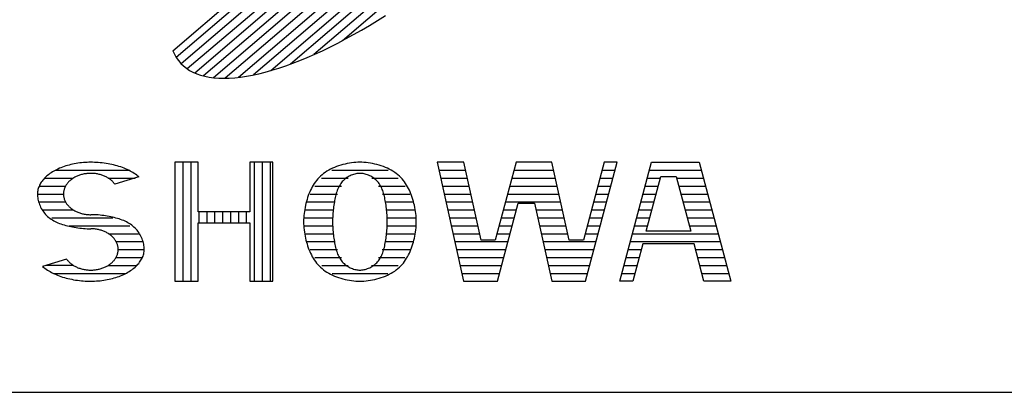
# Model space of a CAD drawing. Units: millimetres. Extents: x 0 to 42050, y 0 to 29700.
# Drawn here: x 35292 to 36069, y 1000 to 1293 of the extents above; entities that cross this region are included whole.
import ezdxf

# ---------------------------------------------------------------- set-up
doc = ezdxf.new("R2010")
doc.units = ezdxf.units.MM
doc.header["$LTSCALE"] = 50
doc.layers.add('D-TTL', color=2, linetype='Continuous')
doc.layers.add('D-TTL-TXT', color=7, linetype='Continuous')

msp = doc.modelspace()

# ---------------------------------------------------------------- linework, layer by layer
at = {"layer": 'D-TTL'}
msp.add_lwpolyline([(1000, 1000), (41050, 1000), (41050, 28700), (1000, 28700)], close=True, dxfattribs=at)
at = {"layer": 'D-TTL-TXT'}
for p, q in [((35764.44, 1561.46), (35415.74, 1263.65)), ((35768.69, 1556.87), (35419.61, 1258.72)), ((35771.96, 1551.45), (35424.46, 1254.65)), ((35774.22, 1545.16), (35430.31, 1251.43)), ((35775.45, 1537.99), (35437.2, 1249.1)), ((35775.59, 1529.89), (35445.18, 1247.69)), ((35774.57, 1520.79), (35454.32, 1247.28)), ((35772.26, 1510.6), (35464.75, 1247.97)), ((35768.5, 1499.17), (35476.63, 1249.89)), ((35763.03, 1486.29), (35490.21, 1253.27)), ((35755.48, 1471.62), (35505.88, 1258.43)), ((35745.19, 1454.6), (35524.29, 1265.94)), ((35730.87, 1434.16), (35546.73, 1276.89)), ((35413.05, 1268.95), (35583.61, 1414.61)), ((35568.05, 1288.91), (35574.39, 1292.77)), ((35574.39, 1292.77), (35580.74, 1296.76)), ((35549.27, 1278.24), (35555.48, 1281.64)), ((35555.48, 1281.64), (35561.75, 1285.2)), ((35561.75, 1285.2), (35568.05, 1288.91)), ((35536.99, 1271.91), (35543.1, 1274.99)), ((35543.1, 1274.99), (35549.27, 1278.24)), ((35413.05, 1268.95), (35414.29, 1266.21)), ((35414.29, 1266.21), (35415.74, 1263.64)), ((35519.11, 1263.69), (35524.99, 1266.25)), ((35524.99, 1266.25), (35530.96, 1269)), ((35530.96, 1269), (35536.99, 1271.91)), ((35415.74, 1263.64), (35417.41, 1261.26)), ((35417.41, 1261.26), (35419.3, 1259.05)), ((35419.3, 1259.05), (35421.39, 1257.02)), ((35502.04, 1257.06), (35507.63, 1259.09)), ((35507.63, 1259.09), (35513.32, 1261.3)), ((35513.32, 1261.3), (35519.11, 1263.69)), ((35421.39, 1257.02), (35423.7, 1255.19)), ((35423.7, 1255.19), (35426.21, 1253.53)), ((35426.21, 1253.53), (35428.92, 1252.07)), ((35428.92, 1252.07), (35431.84, 1250.8)), ((35431.84, 1250.8), (35434.95, 1249.73)), ((35475.89, 1249.74), (35480.86, 1250.82)), ((35480.86, 1250.82), (35485.97, 1252.1)), ((35485.97, 1252.1), (35491.2, 1253.56)), ((35491.2, 1253.56), (35496.57, 1255.22)), ((35496.57, 1255.22), (35502.04, 1257.06)), ((35434.95, 1249.73), (35438.25, 1248.84)), ((35438.25, 1248.84), (35441.74, 1248.15)), ((35441.74, 1248.15), (35445.41, 1247.66)), ((35445.41, 1247.66), (35449.27, 1247.37)), ((35449.27, 1247.37), (35453.3, 1247.28)), ((35453.3, 1247.28), (35457.5, 1247.38)), ((35457.5, 1247.38), (35461.86, 1247.67)), ((35461.86, 1247.67), (35466.39, 1248.17)), ((35466.39, 1248.17), (35471.07, 1248.86)), ((35471.07, 1248.86), (35475.89, 1249.74)), ((35338.16, 1180.39), (35336.74, 1180.17)), ((35339.6, 1180.59), (35338.16, 1180.39)), ((35341.04, 1180.76), (35339.6, 1180.59)), ((35342.49, 1180.9), (35341.04, 1180.76)), ((35343.95, 1181), (35342.49, 1180.9)), ((35345.41, 1181.08), (35343.95, 1181)), ((35346.88, 1181.12), (35345.41, 1181.08)), ((35348.35, 1181.14), (35346.88, 1181.12)), ((35349.57, 1181.13), (35348.35, 1181.14)), ((35351.14, 1181.09), (35349.57, 1181.13)), ((35352.7, 1181.02), (35351.14, 1181.09)), ((35354.27, 1180.92), (35352.7, 1181.02)), ((35355.82, 1180.79), (35354.27, 1180.92)), ((35357.37, 1180.63), (35355.82, 1180.79)), ((35358.9, 1180.44), (35357.37, 1180.63)), ((35360.42, 1180.22), (35358.9, 1180.44)), ((35414.74, 1181.14), (35414.74, 1087.51)), ((35432.9, 1181.14), (35414.74, 1181.14)), ((35420.99, 1181.14), (35420.99, 1087.51)), ((35427.24, 1181.14), (35427.24, 1087.51)), ((35432.9, 1142.22), (35432.9, 1181.14)), ((35473.7, 1181.14), (35473.7, 1142.22)), ((35491.86, 1181.14), (35473.7, 1181.14)), ((35477.24, 1181.14), (35477.24, 1087.51)), ((35483.49, 1181.14), (35483.49, 1087.51)), ((35489.74, 1181.14), (35489.74, 1087.51)), ((35491.86, 1087.51), (35491.86, 1181.14)), ((35552.35, 1180.43), (35550.63, 1180.11)), ((35554.06, 1180.68), (35552.35, 1180.43)), ((35555.75, 1180.88), (35554.06, 1180.68)), ((35557.41, 1181.02), (35555.75, 1180.88)), ((35559.04, 1181.11), (35557.41, 1181.02)), ((35560.61, 1181.14), (35559.04, 1181.11)), ((35562.19, 1181.11), (35560.61, 1181.14)), ((35563.81, 1181.02), (35562.19, 1181.11)), ((35565.48, 1180.88), (35563.81, 1181.02)), ((35567.17, 1180.68), (35565.48, 1180.88)), ((35568.88, 1180.43), (35567.17, 1180.68)), ((35570.6, 1180.11), (35568.88, 1180.43)), ((35621.47, 1181.14), (35642.28, 1087.51)), ((35642.49, 1181.14), (35621.47, 1181.14)), ((35656.12, 1119.82), (35642.49, 1181.14)), ((35683.74, 1181.14), (35667.38, 1119.82)), ((35712.07, 1181.14), (35683.74, 1181.14)), ((35725.69, 1119.82), (35712.07, 1181.14)), ((35753.31, 1181.14), (35736.96, 1119.82)), ((35738.59, 1087.51), (35763.56, 1181.14)), ((35763.56, 1181.14), (35753.31, 1181.14)), ((35765.68, 1087.51), (35790.65, 1181.14)), ((35790.65, 1181.14), (35828.22, 1181.14)), ((35828.22, 1181.14), (35853.19, 1087.51)), ((35317.06, 1172.87), (35316.1, 1172.21)), ((35318.07, 1173.5), (35317.06, 1172.87)), ((35319.1, 1174.12), (35318.07, 1173.5)), ((35320.18, 1174.72), (35319.1, 1174.12)), ((35321.29, 1175.29), (35320.18, 1174.72)), ((35320.5, 1174.89), (35378.13, 1174.89)), ((35322.43, 1175.84), (35321.29, 1175.29)), ((35323.6, 1176.37), (35322.43, 1175.84)), ((35324.81, 1176.87), (35323.6, 1176.37)), ((35326.04, 1177.34), (35324.81, 1176.87)), ((35327.3, 1177.79), (35326.04, 1177.34)), ((35328.58, 1178.21), (35327.3, 1177.79)), ((35329.89, 1178.61), (35328.58, 1178.21)), ((35331.23, 1178.98), (35329.89, 1178.61)), ((35332.58, 1179.32), (35331.23, 1178.98)), ((35333.95, 1179.63), (35332.58, 1179.32)), ((35335.34, 1179.91), (35333.95, 1179.63)), ((35336.74, 1180.17), (35335.34, 1179.91)), ((35361.93, 1179.98), (35360.42, 1180.22)), ((35363.42, 1179.7), (35361.93, 1179.98)), ((35364.89, 1179.39), (35363.42, 1179.7)), ((35366.34, 1179.06), (35364.89, 1179.39)), ((35367.77, 1178.69), (35366.34, 1179.06)), ((35369.18, 1178.3), (35367.77, 1178.69)), ((35370.56, 1177.89), (35369.18, 1178.3)), ((35371.91, 1177.44), (35370.56, 1177.89)), ((35373.24, 1176.97), (35371.91, 1177.44)), ((35374.53, 1176.48), (35373.24, 1176.97)), ((35375.79, 1175.96), (35374.53, 1176.48)), ((35377.02, 1175.42), (35375.79, 1175.96)), ((35378.22, 1174.85), (35377.02, 1175.42)), ((35379.38, 1174.26), (35378.22, 1174.85)), ((35380.5, 1173.64), (35379.38, 1174.26)), ((35381.58, 1173.01), (35380.5, 1173.64)), ((35382.62, 1172.36), (35381.58, 1173.01)), ((35533.21, 1173.14), (35531.92, 1172.2)), ((35534.57, 1174.02), (35533.21, 1173.14)), ((35535.98, 1174.87), (35534.57, 1174.02)), ((35537.45, 1175.66), (35535.98, 1174.87)), ((35538.97, 1176.4), (35537.45, 1175.66)), ((35538.42, 1174.89), (35582.81, 1174.89)), ((35540.54, 1177.09), (35538.97, 1176.4)), ((35542.15, 1177.73), (35540.54, 1177.09)), ((35543.8, 1178.32), (35542.15, 1177.73)), ((35545.48, 1178.85), (35543.8, 1178.32)), ((35547.18, 1179.33), (35545.48, 1178.85)), ((35548.9, 1179.75), (35547.18, 1179.33)), ((35550.63, 1180.11), (35548.9, 1179.75)), ((35572.33, 1179.75), (35570.6, 1180.11)), ((35574.04, 1179.33), (35572.33, 1179.75)), ((35575.75, 1178.85), (35574.04, 1179.33)), ((35577.43, 1178.32), (35575.75, 1178.85)), ((35579.08, 1177.73), (35577.43, 1178.32)), ((35580.69, 1177.09), (35579.08, 1177.73)), ((35582.26, 1176.4), (35580.69, 1177.09)), ((35583.78, 1175.66), (35582.26, 1176.4)), ((35585.25, 1174.87), (35583.78, 1175.66)), ((35586.66, 1174.02), (35585.25, 1174.87)), ((35588.01, 1173.14), (35586.66, 1174.02)), ((35589.31, 1172.2), (35588.01, 1173.14)), ((35622.86, 1174.89), (35643.88, 1174.89)), ((35682.07, 1174.89), (35713.45, 1174.89)), ((35751.64, 1174.89), (35761.9, 1174.89)), ((35788.98, 1174.89), (35829.88, 1174.89)), ((35309.32, 1165.5), (35308.79, 1164.69)), ((35309.89, 1166.3), (35309.32, 1165.5)), ((35310.51, 1167.1), (35309.89, 1166.3)), ((35311.18, 1167.87), (35310.51, 1167.1)), ((35311.89, 1168.64), (35311.18, 1167.87)), ((35312.65, 1169.38), (35311.89, 1168.64)), ((35311.89, 1168.64), (35334.53, 1168.64)), ((35313.45, 1170.12), (35312.65, 1169.38)), ((35314.29, 1170.83), (35313.45, 1170.12)), ((35315.17, 1171.53), (35314.29, 1170.83)), ((35316.1, 1172.21), (35315.17, 1171.53)), ((35330.44, 1165.22), (35330.03, 1164.75)), ((35330.87, 1165.68), (35330.44, 1165.22)), ((35331.33, 1166.14), (35330.87, 1165.68)), ((35331.8, 1166.58), (35331.33, 1166.14)), ((35332.29, 1167.01), (35331.8, 1166.58)), ((35332.81, 1167.43), (35332.29, 1167.01)), ((35333.34, 1167.83), (35332.81, 1167.43)), ((35333.89, 1168.22), (35333.34, 1167.83)), ((35334.46, 1168.59), (35333.89, 1168.22)), ((35335.04, 1168.95), (35334.46, 1168.59)), ((35335.64, 1169.29), (35335.04, 1168.95)), ((35336.26, 1169.62), (35335.64, 1169.29)), ((35336.89, 1169.93), (35336.26, 1169.62)), ((35337.54, 1170.22), (35336.89, 1169.93)), ((35338.19, 1170.5), (35337.54, 1170.22)), ((35338.86, 1170.76), (35338.19, 1170.5)), ((35339.55, 1171), (35338.86, 1170.76)), ((35340.24, 1171.22), (35339.55, 1171)), ((35340.94, 1171.43), (35340.24, 1171.22)), ((35341.65, 1171.61), (35340.94, 1171.43)), ((35342.37, 1171.77), (35341.65, 1171.61)), ((35343.1, 1171.92), (35342.37, 1171.77)), ((35343.84, 1172.05), (35343.1, 1171.92)), ((35344.57, 1172.16), (35343.84, 1172.05)), ((35345.32, 1172.25), (35344.57, 1172.16)), ((35346.07, 1172.32), (35345.32, 1172.25)), ((35346.82, 1172.37), (35346.07, 1172.32)), ((35347.57, 1172.4), (35346.82, 1172.37)), ((35348.32, 1172.41), (35347.57, 1172.4)), ((35349.07, 1172.4), (35348.32, 1172.41)), ((35349.83, 1172.37), (35349.07, 1172.4)), ((35350.58, 1172.33), (35349.83, 1172.37)), ((35351.33, 1172.26), (35350.58, 1172.33)), ((35352.07, 1172.17), (35351.33, 1172.26)), ((35352.81, 1172.06), (35352.07, 1172.17)), ((35353.54, 1171.93), (35352.81, 1172.06)), ((35354.27, 1171.79), (35353.54, 1171.93)), ((35354.99, 1171.62), (35354.27, 1171.79)), ((35355.7, 1171.44), (35354.99, 1171.62)), ((35356.41, 1171.23), (35355.7, 1171.44)), ((35357.1, 1171.02), (35356.41, 1171.23)), ((35357.78, 1170.77), (35357.1, 1171.02)), ((35358.46, 1170.51), (35357.78, 1170.77)), ((35359.12, 1170.24), (35358.46, 1170.51)), ((35359.76, 1169.95), (35359.12, 1170.24)), ((35360.39, 1169.64), (35359.76, 1169.95)), ((35361.01, 1169.32), (35360.39, 1169.64)), ((35361.61, 1168.97), (35361.01, 1169.32)), ((35362.2, 1168.62), (35361.61, 1168.97)), ((35362.17, 1168.64), (35383.34, 1168.64)), ((35362.77, 1168.25), (35362.2, 1168.62)), ((35363.32, 1167.86), (35362.77, 1168.25)), ((35363.85, 1167.46), (35363.32, 1167.86)), ((35364.37, 1167.04), (35363.85, 1167.46)), ((35364.86, 1166.61), (35364.37, 1167.04)), ((35365.34, 1166.18), (35364.86, 1166.61)), ((35365.79, 1165.72), (35365.34, 1166.18)), ((35366.22, 1165.26), (35365.79, 1165.72)), ((35366.64, 1164.78), (35366.22, 1165.26)), ((35386.35, 1169.55), (35367.39, 1163.8)), ((35383.62, 1171.68), (35382.62, 1172.36)), ((35384.57, 1170.99), (35383.62, 1171.68)), ((35385.48, 1170.28), (35384.57, 1170.99)), ((35386.35, 1169.55), (35385.48, 1170.28)), ((35525.46, 1165.65), (35524.6, 1164.42)), ((35526.39, 1166.84), (35525.46, 1165.65)), ((35527.37, 1168), (35526.39, 1166.84)), ((35528.42, 1169.11), (35527.37, 1168)), ((35529.52, 1170.19), (35528.42, 1169.11)), ((35530.69, 1171.22), (35529.52, 1170.19)), ((35530.37, 1168.64), (35551.25, 1168.64)), ((35531.92, 1172.2), (35530.69, 1171.22)), ((35546.06, 1165.14), (35545.47, 1164.34)), ((35546.7, 1165.9), (35546.06, 1165.14)), ((35547.37, 1166.62), (35546.7, 1165.9)), ((35548.07, 1167.31), (35547.37, 1166.62)), ((35548.81, 1167.95), (35548.07, 1167.31)), ((35549.58, 1168.56), (35548.81, 1167.95)), ((35550.38, 1169.12), (35549.58, 1168.56)), ((35551.21, 1169.64), (35550.38, 1169.12)), ((35552.06, 1170.11), (35551.21, 1169.64)), ((35552.93, 1170.55), (35552.06, 1170.11)), ((35553.81, 1170.94), (35552.93, 1170.55)), ((35554.7, 1171.28), (35553.81, 1170.94)), ((35555.58, 1171.58), (35554.7, 1171.28)), ((35556.47, 1171.84), (35555.58, 1171.58)), ((35557.34, 1172.04), (35556.47, 1171.84)), ((35558.2, 1172.2), (35557.34, 1172.04)), ((35559.03, 1172.32), (35558.2, 1172.2)), ((35559.84, 1172.39), (35559.03, 1172.32)), ((35560.61, 1172.41), (35559.84, 1172.39)), ((35561.39, 1172.39), (35560.61, 1172.41)), ((35562.19, 1172.32), (35561.39, 1172.39)), ((35563.03, 1172.2), (35562.19, 1172.32)), ((35563.88, 1172.04), (35563.03, 1172.2)), ((35564.76, 1171.84), (35563.88, 1172.04)), ((35565.64, 1171.58), (35564.76, 1171.84)), ((35566.53, 1171.28), (35565.64, 1171.58)), ((35567.42, 1170.94), (35566.53, 1171.28)), ((35568.3, 1170.55), (35567.42, 1170.94)), ((35569.16, 1170.11), (35568.3, 1170.55)), ((35570.01, 1169.64), (35569.16, 1170.11)), ((35569.98, 1168.64), (35590.85, 1168.64)), ((35570.84, 1169.12), (35570.01, 1169.64)), ((35571.64, 1168.56), (35570.84, 1169.12)), ((35572.42, 1167.95), (35571.64, 1168.56)), ((35573.16, 1167.31), (35572.42, 1167.95)), ((35573.86, 1166.62), (35573.16, 1167.31)), ((35574.53, 1165.9), (35573.86, 1166.62)), ((35575.16, 1165.14), (35574.53, 1165.9)), ((35575.76, 1164.34), (35575.16, 1165.14)), ((35590.54, 1171.22), (35589.31, 1172.2)), ((35591.7, 1170.19), (35590.54, 1171.22)), ((35592.81, 1169.11), (35591.7, 1170.19)), ((35593.85, 1168), (35592.81, 1169.11)), ((35594.84, 1166.84), (35593.85, 1168)), ((35595.76, 1165.65), (35594.84, 1166.84)), ((35596.63, 1164.42), (35595.76, 1165.65)), ((35624.25, 1168.64), (35645.27, 1168.64)), ((35680.4, 1168.64), (35714.84, 1168.64)), ((35749.98, 1168.64), (35760.23, 1168.64)), ((35786.44, 1126.89), (35797.95, 1170.05)), ((35787.32, 1168.64), (35797.57, 1168.64)), ((35797.95, 1170.05), (35809.94, 1170.05)), ((35809.94, 1170.05), (35821.45, 1126.89)), ((35810.31, 1168.64), (35831.55, 1168.64)), ((35306.35, 1157.88), (35306.28, 1157.01)), ((35306.48, 1158.75), (35306.35, 1157.88)), ((35306.66, 1159.62), (35306.48, 1158.75)), ((35306.89, 1160.48), (35306.66, 1159.62)), ((35307.17, 1161.34), (35306.89, 1160.48)), ((35307.5, 1162.18), (35307.17, 1161.34)), ((35307.88, 1163.03), (35307.5, 1162.18)), ((35307.59, 1162.39), (35328.42, 1162.39)), ((35308.31, 1163.86), (35307.88, 1163.03)), ((35308.79, 1164.69), (35308.31, 1163.86)), ((35326.82, 1157.25), (35326.78, 1156.69)), ((35326.88, 1157.82), (35326.82, 1157.25)), ((35326.98, 1158.38), (35326.88, 1157.82)), ((35327.09, 1158.94), (35326.98, 1158.38)), ((35327.23, 1159.5), (35327.09, 1158.94)), ((35327.4, 1160.05), (35327.23, 1159.5)), ((35327.6, 1160.61), (35327.4, 1160.05)), ((35327.82, 1161.15), (35327.6, 1160.61)), ((35328.06, 1161.68), (35327.82, 1161.15)), ((35328.33, 1162.21), (35328.06, 1161.68)), ((35328.62, 1162.74), (35328.33, 1162.21)), ((35328.94, 1163.25), (35328.62, 1162.74)), ((35329.28, 1163.76), (35328.94, 1163.25)), ((35329.65, 1164.26), (35329.28, 1163.76)), ((35330.03, 1164.75), (35329.65, 1164.26)), ((35367.02, 1164.29), (35366.64, 1164.78)), ((35367.39, 1163.8), (35367.02, 1164.29)), ((35520.99, 1157.73), (35520.41, 1156.3)), ((35521.62, 1159.13), (35520.99, 1157.73)), ((35522.3, 1160.5), (35521.62, 1159.13)), ((35523.01, 1161.84), (35522.3, 1160.5)), ((35523.78, 1163.15), (35523.01, 1161.84)), ((35524.6, 1164.42), (35523.78, 1163.15)), ((35525.03, 1162.39), (35546.02, 1162.39)), ((35542.3, 1157.77), (35541.97, 1156.71)), ((35542.65, 1158.81), (35542.3, 1157.77)), ((35543.04, 1159.81), (35542.65, 1158.81)), ((35543.46, 1160.78), (35543.04, 1159.81)), ((35543.91, 1161.72), (35543.46, 1160.78)), ((35544.39, 1162.63), (35543.91, 1161.72)), ((35544.91, 1163.5), (35544.39, 1162.63)), ((35545.47, 1164.34), (35544.91, 1163.5)), ((35575.2, 1162.39), (35596.2, 1162.39)), ((35576.31, 1163.5), (35575.76, 1164.34)), ((35576.83, 1162.63), (35576.31, 1163.5)), ((35577.32, 1161.72), (35576.83, 1162.63)), ((35577.77, 1160.78), (35577.32, 1161.72)), ((35578.19, 1159.81), (35577.77, 1160.78)), ((35578.57, 1158.81), (35578.19, 1159.81)), ((35578.93, 1157.77), (35578.57, 1158.81)), ((35579.26, 1156.71), (35578.93, 1157.77)), ((35597.45, 1163.15), (35596.63, 1164.42)), ((35598.21, 1161.84), (35597.45, 1163.15)), ((35598.93, 1160.5), (35598.21, 1161.84)), ((35599.6, 1159.13), (35598.93, 1160.5)), ((35600.23, 1157.73), (35599.6, 1159.13)), ((35600.82, 1156.3), (35600.23, 1157.73)), ((35625.64, 1162.39), (35646.66, 1162.39)), ((35678.74, 1162.39), (35716.23, 1162.39)), ((35748.31, 1162.39), (35758.56, 1162.39)), ((35785.65, 1162.39), (35795.9, 1162.39)), ((35811.98, 1162.39), (35833.22, 1162.39)), ((35306.28, 1157.01), (35306.25, 1156.14)), ((35306.25, 1156.14), (35326.77, 1156.14)), ((35306.25, 1156.14), (35306.28, 1155.17)), ((35306.28, 1155.17), (35306.35, 1154.17)), ((35306.35, 1154.17), (35306.48, 1153.14)), ((35306.48, 1153.14), (35306.66, 1152.1)), ((35306.66, 1152.1), (35306.89, 1151.05)), ((35306.89, 1151.05), (35307.17, 1149.99)), ((35307.17, 1149.99), (35307.5, 1148.93)), ((35307.36, 1149.89), (35328.42, 1149.89)), ((35326.78, 1156.69), (35326.77, 1156.14)), ((35326.77, 1156.14), (35326.78, 1155.57)), ((35326.78, 1155.57), (35326.82, 1155)), ((35326.82, 1155), (35326.89, 1154.44)), ((35326.89, 1154.44), (35326.98, 1153.87)), ((35326.98, 1153.87), (35327.1, 1153.31)), ((35327.1, 1153.31), (35327.24, 1152.75)), ((35327.24, 1152.75), (35327.41, 1152.2)), ((35327.41, 1152.2), (35327.6, 1151.65)), ((35327.6, 1151.65), (35327.83, 1151.11)), ((35327.83, 1151.11), (35328.07, 1150.57)), ((35328.07, 1150.57), (35328.34, 1150.04)), ((35328.34, 1150.04), (35328.63, 1149.52)), ((35328.63, 1149.52), (35328.95, 1149)), ((35518.43, 1150.34), (35518.03, 1148.79)), ((35518.87, 1151.86), (35518.43, 1150.34)), ((35518.69, 1149.89), (35540.92, 1149.89)), ((35519.35, 1153.36), (35518.87, 1151.86)), ((35519.86, 1154.85), (35519.35, 1153.36)), ((35520.41, 1156.3), (35519.86, 1154.85)), ((35521.28, 1156.14), (35542.92, 1156.14)), ((35540.42, 1149.82), (35540.22, 1148.59)), ((35540.64, 1151.02), (35540.42, 1149.82)), ((35540.87, 1152.2), (35540.64, 1151.02)), ((35541.11, 1153.37), (35540.87, 1152.2)), ((35541.37, 1154.51), (35541.11, 1153.37)), ((35541.66, 1155.62), (35541.37, 1154.51)), ((35541.97, 1156.71), (35541.66, 1155.62)), ((35578.3, 1156.14), (35599.95, 1156.14)), ((35579.57, 1155.62), (35579.26, 1156.71)), ((35579.85, 1154.51), (35579.57, 1155.62)), ((35580.12, 1153.37), (35579.85, 1154.51)), ((35580.36, 1152.2), (35580.12, 1153.37)), ((35580.31, 1149.89), (35602.54, 1149.89)), ((35580.59, 1151.02), (35580.36, 1152.2)), ((35580.8, 1149.82), (35580.59, 1151.02)), ((35581, 1148.59), (35580.8, 1149.82)), ((35601.37, 1154.85), (35600.82, 1156.3)), ((35601.88, 1153.36), (35601.37, 1154.85)), ((35602.35, 1151.86), (35601.88, 1153.36)), ((35602.79, 1150.34), (35602.35, 1151.86)), ((35603.2, 1148.79), (35602.79, 1150.34)), ((35627.03, 1156.14), (35648.05, 1156.14)), ((35628.41, 1149.89), (35649.43, 1149.89)), ((35675.4, 1149.89), (35719.01, 1149.89)), ((35677.07, 1156.14), (35717.62, 1156.14)), ((35744.98, 1149.89), (35755.23, 1149.89)), ((35746.64, 1156.14), (35756.9, 1156.14)), ((35782.32, 1149.89), (35792.57, 1149.89)), ((35783.98, 1156.14), (35794.24, 1156.14)), ((35813.65, 1156.14), (35834.88, 1156.14)), ((35815.31, 1149.89), (35836.55, 1149.89)), ((35307.5, 1148.93), (35307.88, 1147.87)), ((35307.88, 1147.87), (35308.31, 1146.83)), ((35308.31, 1146.83), (35308.79, 1145.79)), ((35308.79, 1145.79), (35309.32, 1144.78)), ((35309.32, 1144.78), (35309.89, 1143.78)), ((35309.89, 1143.78), (35310.51, 1142.82)), ((35310.51, 1142.82), (35311.18, 1141.88)), ((35310.9, 1143.64), (35334.53, 1143.64)), ((35311.18, 1141.88), (35311.89, 1140.98)), ((35328.95, 1149), (35329.29, 1148.5)), ((35329.29, 1148.5), (35329.66, 1148)), ((35329.66, 1148), (35330.05, 1147.51)), ((35330.05, 1147.51), (35330.46, 1147.04)), ((35330.46, 1147.04), (35330.89, 1146.57)), ((35330.89, 1146.57), (35331.34, 1146.12)), ((35331.34, 1146.12), (35331.82, 1145.68)), ((35331.82, 1145.68), (35332.31, 1145.25)), ((35332.31, 1145.25), (35332.83, 1144.83)), ((35332.83, 1144.83), (35333.36, 1144.43)), ((35333.36, 1144.43), (35333.91, 1144.05)), ((35333.91, 1144.05), (35334.48, 1143.67)), ((35334.48, 1143.67), (35335.06, 1143.32)), ((35335.06, 1143.32), (35335.66, 1142.97)), ((35335.66, 1142.97), (35336.28, 1142.65)), ((35336.28, 1142.65), (35336.91, 1142.34)), ((35336.91, 1142.34), (35337.56, 1142.04)), ((35337.56, 1142.04), (35338.22, 1141.77)), ((35338.22, 1141.77), (35338.89, 1141.51)), ((35473.7, 1142.22), (35432.9, 1142.22)), ((35433.49, 1142.22), (35433.49, 1133.5)), ((35439.74, 1142.22), (35439.74, 1133.5)), ((35445.99, 1142.22), (35445.99, 1133.5)), ((35452.24, 1142.22), (35452.24, 1133.5)), ((35458.49, 1142.22), (35458.49, 1133.5)), ((35464.74, 1142.22), (35464.74, 1133.5)), ((35470.99, 1142.22), (35470.99, 1133.5)), ((35516.77, 1142.45), (35516.56, 1140.84)), ((35517.03, 1144.06), (35516.77, 1142.45)), ((35517.33, 1145.65), (35517.03, 1144.06)), ((35517.04, 1143.64), (35539.69, 1143.64)), ((35517.66, 1147.23), (35517.33, 1145.65)), ((35518.03, 1148.79), (35517.66, 1147.23)), ((35539.43, 1142.24), (35539.32, 1140.94)), ((35539.56, 1143.54), (35539.43, 1142.24)), ((35539.71, 1144.82), (35539.56, 1143.54)), ((35539.87, 1146.09), (35539.71, 1144.82)), ((35540.04, 1147.35), (35539.87, 1146.09)), ((35540.22, 1148.59), (35540.04, 1147.35)), ((35581.19, 1147.35), (35581, 1148.59)), ((35581.36, 1146.09), (35581.19, 1147.35)), ((35581.52, 1144.82), (35581.36, 1146.09)), ((35581.66, 1143.54), (35581.52, 1144.82)), ((35581.54, 1143.64), (35604.18, 1143.64)), ((35581.79, 1142.24), (35581.66, 1143.54)), ((35581.91, 1140.94), (35581.79, 1142.24)), ((35603.57, 1147.23), (35603.2, 1148.79)), ((35603.9, 1145.65), (35603.57, 1147.23)), ((35604.2, 1144.06), (35603.9, 1145.65)), ((35604.45, 1142.45), (35604.2, 1144.06)), ((35604.67, 1140.84), (35604.45, 1142.45)), ((35629.8, 1143.64), (35650.82, 1143.64)), ((35669.02, 1087.51), (35685.37, 1148.83)), ((35673.74, 1143.64), (35683.99, 1143.64)), ((35685.37, 1148.83), (35698.23, 1148.83)), ((35698.23, 1148.83), (35711.85, 1087.51)), ((35699.38, 1143.64), (35720.4, 1143.64)), ((35743.31, 1143.64), (35753.56, 1143.64)), ((35780.65, 1143.64), (35790.9, 1143.64)), ((35816.98, 1143.64), (35838.22, 1143.64)), ((35311.89, 1140.98), (35312.65, 1140.11)), ((35312.65, 1140.11), (35313.45, 1139.28)), ((35313.45, 1139.28), (35314.29, 1138.48)), ((35314.29, 1138.48), (35315.17, 1137.72)), ((35315.17, 1137.72), (35316.1, 1137.01)), ((35316.1, 1137.01), (35317.06, 1136.33)), ((35317.06, 1136.33), (35318.07, 1135.68)), ((35317.69, 1137.39), (35365.85, 1137.39)), ((35318.07, 1135.68), (35319.1, 1135.08)), ((35319.1, 1135.08), (35320.18, 1134.51)), ((35320.18, 1134.51), (35321.29, 1133.97)), ((35321.29, 1133.97), (35322.43, 1133.47)), ((35338.89, 1141.51), (35339.57, 1141.27)), ((35339.57, 1141.27), (35340.26, 1141.05)), ((35340.26, 1141.05), (35340.97, 1140.85)), ((35340.97, 1140.85), (35341.68, 1140.66)), ((35341.68, 1140.66), (35342.4, 1140.49)), ((35342.4, 1140.49), (35343.13, 1140.35)), ((35343.13, 1140.35), (35343.86, 1140.22)), ((35343.86, 1140.22), (35344.6, 1140.11)), ((35344.6, 1140.11), (35345.35, 1140.02)), ((35345.35, 1140.02), (35346.09, 1139.95)), ((35346.09, 1139.95), (35346.84, 1139.9)), ((35346.84, 1139.9), (35347.6, 1139.87)), ((35347.6, 1139.87), (35348.35, 1139.86)), ((35349.82, 1139.85), (35348.35, 1139.86)), ((35351.29, 1139.8), (35349.82, 1139.85)), ((35352.75, 1139.73), (35351.29, 1139.8)), ((35354.21, 1139.62), (35352.75, 1139.73)), ((35355.66, 1139.49), (35354.21, 1139.62)), ((35357.1, 1139.33), (35355.66, 1139.49)), ((35358.53, 1139.14), (35357.1, 1139.33)), ((35359.95, 1138.94), (35358.53, 1139.14)), ((35361.36, 1138.71), (35359.95, 1138.94)), ((35362.75, 1138.47), (35361.36, 1138.71)), ((35364.12, 1138.19), (35362.75, 1138.47)), ((35365.47, 1137.9), (35364.12, 1138.19)), ((35366.8, 1137.59), (35365.47, 1137.9)), ((35368.11, 1137.25), (35366.8, 1137.59)), ((35369.4, 1136.89), (35368.11, 1137.25)), ((35370.66, 1136.5), (35369.4, 1136.89)), ((35371.89, 1136.09), (35370.66, 1136.5)), ((35373.09, 1135.65), (35371.89, 1136.09)), ((35374.27, 1135.18), (35373.09, 1135.65)), ((35375.41, 1134.67), (35374.27, 1135.18)), ((35376.52, 1134.14), (35375.41, 1134.67)), ((35377.59, 1133.57), (35376.52, 1134.14)), ((35516.18, 1135.96), (35516.16, 1134.32)), ((35516.16, 1134.32), (35516.18, 1132.69)), ((35516.26, 1137.59), (35516.18, 1135.96)), ((35516.25, 1137.39), (35539.1, 1137.39)), ((35516.39, 1139.22), (35516.26, 1137.59)), ((35516.56, 1140.84), (35516.39, 1139.22)), ((35539.05, 1135.65), (35539.03, 1134.32)), ((35539.03, 1134.32), (35539.05, 1132.99)), ((35539.08, 1136.98), (35539.05, 1135.65)), ((35539.14, 1138.3), (35539.08, 1136.98)), ((35539.22, 1139.63), (35539.14, 1138.3)), ((35539.32, 1140.94), (35539.22, 1139.63)), ((35582, 1139.63), (35581.91, 1140.94)), ((35582.08, 1138.3), (35582, 1139.63)), ((35582.14, 1136.98), (35582.08, 1138.3)), ((35582.12, 1137.39), (35604.98, 1137.39)), ((35582.18, 1135.65), (35582.14, 1136.98)), ((35582.19, 1134.32), (35582.18, 1135.65)), ((35582.18, 1132.99), (35582.19, 1134.32)), ((35604.84, 1139.22), (35604.67, 1140.84)), ((35604.97, 1137.59), (35604.84, 1139.22)), ((35605.04, 1135.96), (35604.97, 1137.59)), ((35605.07, 1134.32), (35605.04, 1135.96)), ((35605.04, 1132.69), (35605.07, 1134.32)), ((35631.19, 1137.39), (35652.21, 1137.39)), ((35672.07, 1137.39), (35682.32, 1137.39)), ((35700.77, 1137.39), (35721.79, 1137.39)), ((35741.64, 1137.39), (35751.9, 1137.39)), ((35778.98, 1137.39), (35789.24, 1137.39)), ((35818.65, 1137.39), (35839.88, 1137.39)), ((35322.43, 1133.47), (35323.6, 1133)), ((35323.6, 1133), (35324.81, 1132.56)), ((35324.81, 1132.56), (35326.04, 1132.14)), ((35326.04, 1132.14), (35327.3, 1131.76)), ((35327.3, 1131.76), (35328.58, 1131.4)), ((35328.58, 1131.4), (35329.89, 1131.06)), ((35329.89, 1131.06), (35331.23, 1130.74)), ((35331.23, 1130.74), (35332.58, 1130.45)), ((35331.25, 1131.14), (35379.18, 1131.14)), ((35332.58, 1130.45), (35333.95, 1130.18)), ((35333.95, 1130.18), (35335.34, 1129.93)), ((35335.34, 1129.93), (35336.74, 1129.7)), ((35336.74, 1129.7), (35338.16, 1129.5)), ((35338.16, 1129.5), (35339.6, 1129.32)), ((35339.6, 1129.32), (35341.04, 1129.16)), ((35341.04, 1129.16), (35342.49, 1129.03)), ((35342.49, 1129.03), (35343.95, 1128.92)), ((35343.95, 1128.92), (35345.41, 1128.84)), ((35345.41, 1128.84), (35346.88, 1128.8)), ((35346.88, 1128.8), (35348.35, 1128.78)), ((35349.1, 1128.77), (35348.35, 1128.78)), ((35349.85, 1128.74), (35349.1, 1128.77)), ((35350.6, 1128.69), (35349.85, 1128.74)), ((35351.35, 1128.62), (35350.6, 1128.69)), ((35352.1, 1128.53), (35351.35, 1128.62)), ((35352.84, 1128.42), (35352.1, 1128.53)), ((35353.57, 1128.3), (35352.84, 1128.42)), ((35354.3, 1128.15), (35353.57, 1128.3)), ((35355.02, 1127.99), (35354.3, 1128.15)), ((35355.73, 1127.8), (35355.02, 1127.99)), ((35356.43, 1127.59), (35355.73, 1127.8)), ((35357.13, 1127.38), (35356.43, 1127.59)), ((35357.81, 1127.13), (35357.13, 1127.38)), ((35358.48, 1126.87), (35357.81, 1127.13)), ((35359.14, 1126.6), (35358.48, 1126.87)), ((35359.78, 1126.31), (35359.14, 1126.6)), ((35360.42, 1126), (35359.78, 1126.31)), ((35361.03, 1125.67), (35360.42, 1126)), ((35378.63, 1132.96), (35377.59, 1133.57)), ((35379.63, 1132.32), (35378.63, 1132.96)), ((35380.6, 1131.64), (35379.63, 1132.32)), ((35381.52, 1130.92), (35380.6, 1131.64)), ((35382.41, 1130.16), (35381.52, 1130.92)), ((35383.25, 1129.37), (35382.41, 1130.16)), ((35384.05, 1128.54), (35383.25, 1129.37)), ((35384.81, 1127.67), (35384.05, 1128.54)), ((35385.52, 1126.77), (35384.81, 1127.67)), ((35386.19, 1125.83), (35385.52, 1126.77)), ((35432.9, 1133.5), (35473.7, 1133.5)), ((35432.9, 1087.51), (35432.9, 1133.5)), ((35473.7, 1133.5), (35473.7, 1087.51)), ((35516.18, 1132.69), (35516.26, 1131.06)), ((35516.26, 1131.14), (35539.11, 1131.14)), ((35516.26, 1131.06), (35516.39, 1129.43)), ((35516.39, 1129.43), (35516.56, 1127.81)), ((35516.56, 1127.81), (35516.77, 1126.19)), ((35516.77, 1126.19), (35517.03, 1124.59)), ((35539.05, 1132.99), (35539.08, 1131.67)), ((35539.08, 1131.67), (35539.14, 1130.34)), ((35539.14, 1130.34), (35539.22, 1129.02)), ((35539.22, 1129.02), (35539.32, 1127.71)), ((35539.32, 1127.71), (35539.43, 1126.4)), ((35539.43, 1126.4), (35539.56, 1125.11)), ((35581.66, 1125.11), (35581.79, 1126.4)), ((35581.79, 1126.4), (35581.91, 1127.71)), ((35581.91, 1127.71), (35582, 1129.02)), ((35582, 1129.02), (35582.08, 1130.34)), ((35582.08, 1130.34), (35582.14, 1131.67)), ((35582.12, 1131.14), (35604.97, 1131.14)), ((35582.14, 1131.67), (35582.18, 1132.99)), ((35604.2, 1124.59), (35604.45, 1126.19)), ((35604.45, 1126.19), (35604.67, 1127.81)), ((35604.67, 1127.81), (35604.84, 1129.43)), ((35604.84, 1129.43), (35604.97, 1131.06)), ((35604.97, 1131.06), (35605.04, 1132.69)), ((35632.58, 1131.14), (35653.6, 1131.14)), ((35670.4, 1131.14), (35680.65, 1131.14)), ((35702.16, 1131.14), (35723.18, 1131.14)), ((35739.98, 1131.14), (35750.23, 1131.14)), ((35777.32, 1131.14), (35787.57, 1131.14)), ((35821.45, 1126.89), (35786.44, 1126.89)), ((35820.31, 1131.14), (35841.55, 1131.14)), ((35361.64, 1125.33), (35361.03, 1125.67)), ((35362.22, 1124.97), (35361.64, 1125.33)), ((35362.79, 1124.6), (35362.22, 1124.97)), ((35362.35, 1124.89), (35385.89, 1124.89)), ((35363.34, 1124.21), (35362.79, 1124.6)), ((35363.87, 1123.81), (35363.34, 1124.21)), ((35364.39, 1123.4), (35363.87, 1123.81)), ((35364.88, 1122.97), (35364.39, 1123.4)), ((35365.35, 1122.53), (35364.88, 1122.97)), ((35365.81, 1122.07), (35365.35, 1122.53)), ((35366.24, 1121.61), (35365.81, 1122.07)), ((35366.65, 1121.13), (35366.24, 1121.61)), ((35367.04, 1120.64), (35366.65, 1121.13)), ((35367.4, 1120.15), (35367.04, 1120.64)), ((35367.75, 1119.64), (35367.4, 1120.15)), ((35368.06, 1119.13), (35367.75, 1119.64)), ((35368.36, 1118.6), (35368.06, 1119.13)), ((35368.34, 1118.64), (35389.38, 1118.64)), ((35368.63, 1118.07), (35368.36, 1118.6)), ((35386.81, 1124.86), (35386.19, 1125.83)), ((35387.38, 1123.87), (35386.81, 1124.86)), ((35387.91, 1122.85), (35387.38, 1123.87)), ((35388.39, 1121.82), (35387.91, 1122.85)), ((35388.82, 1120.77), (35388.39, 1121.82)), ((35389.2, 1119.72), (35388.82, 1120.77)), ((35389.53, 1118.65), (35389.2, 1119.72)), ((35389.81, 1117.6), (35389.53, 1118.65)), ((35517.03, 1124.59), (35517.33, 1123)), ((35517.07, 1124.89), (35539.71, 1124.89)), ((35517.33, 1123), (35517.66, 1121.42)), ((35517.66, 1121.42), (35518.03, 1119.86)), ((35518.03, 1119.86), (35518.43, 1118.31)), ((35518.43, 1118.31), (35518.87, 1116.78)), ((35518.72, 1118.64), (35540.95, 1118.64)), ((35539.56, 1125.11), (35539.71, 1123.82)), ((35539.71, 1123.82), (35539.87, 1122.55)), ((35539.87, 1122.55), (35540.04, 1121.3)), ((35540.04, 1121.3), (35540.22, 1120.06)), ((35540.22, 1120.06), (35540.42, 1118.83)), ((35540.42, 1118.83), (35540.64, 1117.62)), ((35580.28, 1118.64), (35602.5, 1118.64)), ((35580.59, 1117.62), (35580.8, 1118.83)), ((35580.8, 1118.83), (35581, 1120.06)), ((35581, 1120.06), (35581.19, 1121.3)), ((35581.19, 1121.3), (35581.36, 1122.55)), ((35581.36, 1122.55), (35581.52, 1123.82)), ((35581.52, 1123.82), (35581.66, 1125.11)), ((35581.52, 1124.89), (35604.16, 1124.89)), ((35602.35, 1116.78), (35602.79, 1118.31)), ((35602.79, 1118.31), (35603.2, 1119.86)), ((35603.2, 1119.86), (35603.57, 1121.42)), ((35603.57, 1121.42), (35603.9, 1123)), ((35603.9, 1123), (35604.2, 1124.59)), ((35633.97, 1124.89), (35654.99, 1124.89)), ((35635.36, 1118.64), (35677.32, 1118.64)), ((35667.38, 1119.82), (35656.12, 1119.82)), ((35668.74, 1124.89), (35678.99, 1124.89)), ((35703.55, 1124.89), (35724.57, 1124.89)), ((35704.93, 1118.64), (35746.9, 1118.64)), ((35736.96, 1119.82), (35725.69, 1119.82)), ((35738.31, 1124.89), (35748.56, 1124.89)), ((35773.98, 1118.64), (35844.88, 1118.64)), ((35775.65, 1124.89), (35843.22, 1124.89)), ((35368.87, 1117.54), (35368.63, 1118.07)), ((35369.09, 1116.99), (35368.87, 1117.54)), ((35369.29, 1116.45), (35369.09, 1116.99)), ((35369.46, 1115.89), (35369.29, 1116.45)), ((35369.6, 1115.34), (35369.46, 1115.89)), ((35369.72, 1114.77), (35369.6, 1115.34)), ((35369.81, 1114.21), (35369.72, 1114.77)), ((35369.72, 1110.26), (35369.81, 1110.83)), ((35369.88, 1113.64), (35369.81, 1114.21)), ((35369.81, 1110.83), (35369.88, 1111.39)), ((35369.92, 1113.08), (35369.88, 1113.64)), ((35369.88, 1111.39), (35369.92, 1111.96)), ((35369.93, 1112.51), (35369.92, 1113.08)), ((35369.92, 1111.96), (35369.93, 1112.51)), ((35369.93, 1112.39), (35390.45, 1112.39)), ((35390.04, 1116.54), (35389.81, 1117.6)), ((35390.22, 1115.5), (35390.04, 1116.54)), ((35390.35, 1114.48), (35390.22, 1115.5)), ((35390.22, 1109.89), (35390.35, 1110.76)), ((35390.42, 1113.48), (35390.35, 1114.48)), ((35390.35, 1110.76), (35390.42, 1111.64)), ((35390.45, 1112.51), (35390.42, 1113.48)), ((35390.42, 1111.64), (35390.45, 1112.51)), ((35518.87, 1116.78), (35519.35, 1115.28)), ((35519.35, 1115.28), (35519.86, 1113.8)), ((35519.86, 1113.8), (35520.41, 1112.35)), ((35520.41, 1112.35), (35520.99, 1110.91)), ((35520.99, 1110.91), (35521.62, 1109.51)), ((35521.34, 1112.39), (35542.97, 1112.39)), ((35540.64, 1117.62), (35540.87, 1116.44)), ((35540.87, 1116.44), (35541.11, 1115.28)), ((35541.11, 1115.28), (35541.37, 1114.14)), ((35541.37, 1114.14), (35541.66, 1113.02)), ((35541.66, 1113.02), (35541.97, 1111.94)), ((35541.97, 1111.94), (35542.3, 1110.87)), ((35542.3, 1110.87), (35542.65, 1109.84)), ((35578.26, 1112.39), (35599.89, 1112.39)), ((35578.57, 1109.84), (35578.93, 1110.87)), ((35578.93, 1110.87), (35579.26, 1111.94)), ((35579.26, 1111.94), (35579.57, 1113.02)), ((35579.57, 1113.02), (35579.85, 1114.14)), ((35579.85, 1114.14), (35580.12, 1115.28)), ((35580.12, 1115.28), (35580.36, 1116.44)), ((35580.36, 1116.44), (35580.59, 1117.62)), ((35599.6, 1109.51), (35600.23, 1110.91)), ((35600.23, 1110.91), (35600.82, 1112.35)), ((35600.82, 1112.35), (35601.37, 1113.8)), ((35601.37, 1113.8), (35601.88, 1115.28)), ((35601.88, 1115.28), (35602.35, 1116.78)), ((35636.75, 1112.39), (35675.65, 1112.39)), ((35706.32, 1112.39), (35745.23, 1112.39)), ((35772.32, 1112.39), (35782.57, 1112.39)), ((35783.8, 1116.99), (35775.93, 1087.51)), ((35824.09, 1116.99), (35783.8, 1116.99)), ((35831.95, 1087.51), (35824.09, 1116.99)), ((35825.31, 1112.39), (35846.55, 1112.39)), ((35329.31, 1104.85), (35310.35, 1099.09)), ((35329.31, 1104.85), (35329.67, 1104.35)), ((35329.67, 1104.35), (35330.06, 1103.87)), ((35330.06, 1103.87), (35330.47, 1103.39)), ((35330.47, 1103.39), (35330.91, 1102.92)), ((35330.91, 1102.92), (35331.36, 1102.47)), ((35365.37, 1102.5), (35365.82, 1102.96)), ((35365.82, 1102.96), (35366.26, 1103.42)), ((35366.26, 1103.42), (35366.66, 1103.9)), ((35366.66, 1103.9), (35367.05, 1104.39)), ((35367.05, 1104.39), (35367.42, 1104.89)), ((35367.42, 1104.89), (35367.76, 1105.39)), ((35367.76, 1105.39), (35368.07, 1105.91)), ((35368.07, 1105.91), (35368.37, 1106.43)), ((35368.21, 1106.14), (35389.06, 1106.14)), ((35368.37, 1106.43), (35368.64, 1106.96)), ((35368.64, 1106.96), (35368.88, 1107.5)), ((35368.88, 1107.5), (35369.1, 1108.04)), ((35369.1, 1108.04), (35369.29, 1108.59)), ((35369.29, 1108.59), (35369.46, 1109.15)), ((35369.46, 1109.15), (35369.61, 1109.7)), ((35369.61, 1109.7), (35369.72, 1110.26)), ((35386.81, 1102.34), (35387.38, 1103.14)), ((35387.38, 1103.14), (35387.91, 1103.96)), ((35387.91, 1103.96), (35388.39, 1104.78)), ((35388.39, 1104.78), (35388.82, 1105.62)), ((35388.82, 1105.62), (35389.2, 1106.46)), ((35389.2, 1106.46), (35389.53, 1107.31)), ((35389.53, 1107.31), (35389.81, 1108.17)), ((35389.81, 1108.17), (35390.04, 1109.03)), ((35390.04, 1109.03), (35390.22, 1109.89)), ((35521.62, 1109.51), (35522.3, 1108.14)), ((35522.3, 1108.14), (35523.01, 1106.8)), ((35523.01, 1106.8), (35523.78, 1105.5)), ((35523.78, 1105.5), (35524.6, 1104.23)), ((35524.6, 1104.23), (35525.46, 1102.99)), ((35525.11, 1106.14), (35546.1, 1106.14)), ((35525.46, 1102.99), (35526.39, 1101.8)), ((35542.65, 1109.84), (35543.04, 1108.84)), ((35543.04, 1108.84), (35543.46, 1107.86)), ((35543.46, 1107.86), (35543.91, 1106.92)), ((35543.91, 1106.92), (35544.39, 1106.02)), ((35544.39, 1106.02), (35544.91, 1105.15)), ((35544.91, 1105.15), (35545.47, 1104.31)), ((35545.47, 1104.31), (35546.06, 1103.51)), ((35546.06, 1103.51), (35546.7, 1102.75)), ((35546.7, 1102.75), (35547.37, 1102.02)), ((35573.86, 1102.02), (35574.53, 1102.75)), ((35574.53, 1102.75), (35575.16, 1103.51)), ((35575.13, 1106.14), (35596.11, 1106.14)), ((35575.16, 1103.51), (35575.76, 1104.31)), ((35575.76, 1104.31), (35576.31, 1105.15)), ((35576.31, 1105.15), (35576.83, 1106.02)), ((35576.83, 1106.02), (35577.32, 1106.92)), ((35577.32, 1106.92), (35577.77, 1107.86)), ((35577.77, 1107.86), (35578.19, 1108.84)), ((35578.19, 1108.84), (35578.57, 1109.84)), ((35594.84, 1101.8), (35595.76, 1102.99)), ((35595.76, 1102.99), (35596.63, 1104.23)), ((35596.63, 1104.23), (35597.45, 1105.5)), ((35597.45, 1105.5), (35598.21, 1106.8)), ((35598.21, 1106.8), (35598.93, 1108.14)), ((35598.93, 1108.14), (35599.6, 1109.51)), ((35638.14, 1106.14), (35673.99, 1106.14)), ((35707.71, 1106.14), (35743.56, 1106.14)), ((35770.65, 1106.14), (35780.9, 1106.14)), ((35826.98, 1106.14), (35848.22, 1106.14)), ((35310.35, 1099.09), (35311.21, 1098.36)), ((35311.21, 1098.36), (35312.13, 1097.65)), ((35312.13, 1097.65), (35313.08, 1096.96)), ((35334.72, 1099.89), (35312.97, 1099.89)), ((35313.08, 1096.96), (35314.08, 1096.29)), ((35314.08, 1096.29), (35315.12, 1095.63)), ((35315.12, 1095.63), (35316.2, 1095)), ((35316.2, 1095), (35317.32, 1094.39)), ((35331.36, 1102.47), (35331.84, 1102.03)), ((35331.84, 1102.03), (35332.33, 1101.6)), ((35332.33, 1101.6), (35332.84, 1101.19)), ((35332.84, 1101.19), (35333.38, 1100.79)), ((35333.38, 1100.79), (35333.93, 1100.4)), ((35333.93, 1100.4), (35334.5, 1100.03)), ((35334.5, 1100.03), (35335.08, 1099.67)), ((35335.08, 1099.67), (35335.69, 1099.33)), ((35335.69, 1099.33), (35336.3, 1099)), ((35336.3, 1099), (35336.94, 1098.69)), ((35336.94, 1098.69), (35337.58, 1098.4)), ((35337.58, 1098.4), (35338.24, 1098.13)), ((35338.24, 1098.13), (35338.91, 1097.87)), ((35338.91, 1097.87), (35339.6, 1097.63)), ((35339.6, 1097.63), (35340.29, 1097.41)), ((35340.29, 1097.41), (35340.99, 1097.21)), ((35340.99, 1097.21), (35341.71, 1097.02)), ((35341.71, 1097.02), (35342.43, 1096.86)), ((35342.43, 1096.86), (35343.15, 1096.71)), ((35343.15, 1096.71), (35343.89, 1096.59)), ((35343.89, 1096.59), (35344.63, 1096.48)), ((35344.63, 1096.48), (35345.37, 1096.39)), ((35345.37, 1096.39), (35346.12, 1096.32)), ((35346.12, 1096.32), (35346.87, 1096.27)), ((35346.87, 1096.27), (35347.62, 1096.24)), ((35347.62, 1096.24), (35348.38, 1096.23)), ((35348.38, 1096.23), (35349.13, 1096.24)), ((35349.13, 1096.24), (35349.88, 1096.28)), ((35349.88, 1096.28), (35350.63, 1096.32)), ((35350.63, 1096.32), (35351.38, 1096.4)), ((35351.38, 1096.4), (35352.12, 1096.49)), ((35352.12, 1096.49), (35352.86, 1096.6)), ((35352.86, 1096.6), (35353.6, 1096.72)), ((35353.6, 1096.72), (35354.32, 1096.87)), ((35354.32, 1096.87), (35355.04, 1097.04)), ((35355.04, 1097.04), (35355.76, 1097.22)), ((35355.76, 1097.22), (35356.46, 1097.43)), ((35356.46, 1097.43), (35357.15, 1097.65)), ((35357.15, 1097.65), (35357.83, 1097.89)), ((35357.83, 1097.89), (35358.5, 1098.15)), ((35358.5, 1098.15), (35359.16, 1098.43)), ((35359.16, 1098.43), (35359.81, 1098.72)), ((35359.81, 1098.72), (35360.44, 1099.03)), ((35360.44, 1099.03), (35361.06, 1099.36)), ((35361.06, 1099.36), (35361.66, 1099.7)), ((35361.66, 1099.7), (35362.24, 1100.05)), ((35361.98, 1099.89), (35384.69, 1099.89)), ((35362.24, 1100.05), (35362.81, 1100.43)), ((35362.81, 1100.43), (35363.36, 1100.82)), ((35363.36, 1100.82), (35363.89, 1101.22)), ((35363.89, 1101.22), (35364.4, 1101.64)), ((35364.4, 1101.64), (35364.9, 1102.06)), ((35364.9, 1102.06), (35365.37, 1102.5)), ((35377.59, 1094.53), (35378.63, 1095.14)), ((35378.63, 1095.14), (35379.63, 1095.78)), ((35379.63, 1095.78), (35380.6, 1096.44)), ((35380.6, 1096.44), (35381.52, 1097.12)), ((35381.52, 1097.12), (35382.41, 1097.81)), ((35382.41, 1097.81), (35383.25, 1098.53)), ((35383.25, 1098.53), (35384.05, 1099.26)), ((35384.05, 1099.26), (35384.81, 1100.01)), ((35384.81, 1100.01), (35385.52, 1100.77)), ((35385.52, 1100.77), (35386.19, 1101.55)), ((35386.19, 1101.55), (35386.81, 1102.34)), ((35526.39, 1101.8), (35527.37, 1100.64)), ((35527.37, 1100.64), (35528.42, 1099.53)), ((35528.42, 1099.53), (35529.52, 1098.46)), ((35529.52, 1098.46), (35530.69, 1097.43)), ((35530.49, 1099.89), (35551.39, 1099.89)), ((35530.69, 1097.43), (35531.92, 1096.45)), ((35531.92, 1096.45), (35533.21, 1095.51)), ((35533.21, 1095.51), (35534.57, 1094.62)), ((35547.37, 1102.02), (35548.07, 1101.34)), ((35548.07, 1101.34), (35548.81, 1100.69)), ((35548.81, 1100.69), (35549.58, 1100.09)), ((35549.58, 1100.09), (35550.38, 1099.53)), ((35550.38, 1099.53), (35551.21, 1099.01)), ((35551.21, 1099.01), (35552.06, 1098.53)), ((35552.06, 1098.53), (35552.93, 1098.1)), ((35552.93, 1098.1), (35553.81, 1097.71)), ((35553.81, 1097.71), (35554.7, 1097.36)), ((35554.7, 1097.36), (35555.58, 1097.07)), ((35555.58, 1097.07), (35556.47, 1096.81)), ((35556.47, 1096.81), (35557.34, 1096.61)), ((35557.34, 1096.61), (35558.2, 1096.44)), ((35558.2, 1096.44), (35559.03, 1096.32)), ((35559.03, 1096.32), (35559.84, 1096.26)), ((35559.84, 1096.26), (35560.61, 1096.23)), ((35560.61, 1096.23), (35561.39, 1096.26)), ((35561.39, 1096.26), (35562.19, 1096.32)), ((35562.19, 1096.32), (35563.03, 1096.44)), ((35563.03, 1096.44), (35563.88, 1096.61)), ((35563.88, 1096.61), (35564.76, 1096.81)), ((35564.76, 1096.81), (35565.64, 1097.07)), ((35565.64, 1097.07), (35566.53, 1097.36)), ((35566.53, 1097.36), (35567.42, 1097.71)), ((35567.42, 1097.71), (35568.3, 1098.1)), ((35568.3, 1098.1), (35569.16, 1098.53)), ((35569.16, 1098.53), (35570.01, 1099.01)), ((35569.84, 1099.89), (35590.73, 1099.89)), ((35570.01, 1099.01), (35570.84, 1099.53)), ((35570.84, 1099.53), (35571.64, 1100.09)), ((35571.64, 1100.09), (35572.42, 1100.69)), ((35572.42, 1100.69), (35573.16, 1101.34)), ((35573.16, 1101.34), (35573.86, 1102.02)), ((35586.66, 1094.62), (35588.01, 1095.51)), ((35588.01, 1095.51), (35589.31, 1096.45)), ((35589.31, 1096.45), (35590.54, 1097.43)), ((35590.54, 1097.43), (35591.7, 1098.46)), ((35591.7, 1098.46), (35592.81, 1099.53)), ((35592.81, 1099.53), (35593.85, 1100.64)), ((35593.85, 1100.64), (35594.84, 1101.8)), ((35639.53, 1099.89), (35672.32, 1099.89)), ((35709.1, 1099.89), (35741.9, 1099.89)), ((35768.98, 1099.89), (35779.24, 1099.89)), ((35828.65, 1099.89), (35849.88, 1099.89)), ((35317.32, 1094.39), (35318.48, 1093.8)), ((35318.48, 1093.8), (35319.67, 1093.23)), ((35318.81, 1093.64), (35375.97, 1093.64)), ((35319.67, 1093.23), (35320.9, 1092.69)), ((35320.9, 1092.69), (35322.17, 1092.17)), ((35322.17, 1092.17), (35323.46, 1091.67)), ((35323.46, 1091.67), (35324.79, 1091.2)), ((35324.79, 1091.2), (35326.14, 1090.76)), ((35326.14, 1090.76), (35327.52, 1090.34)), ((35327.52, 1090.34), (35328.93, 1089.95)), ((35328.93, 1089.95), (35330.36, 1089.59)), ((35330.36, 1089.59), (35331.81, 1089.26)), ((35331.81, 1089.26), (35333.28, 1088.95)), ((35333.28, 1088.95), (35334.77, 1088.67)), ((35334.77, 1088.67), (35336.28, 1088.42)), ((35336.28, 1088.42), (35337.8, 1088.2)), ((35337.8, 1088.2), (35339.33, 1088.01)), ((35339.33, 1088.01), (35340.88, 1087.86)), ((35340.88, 1087.86), (35342.43, 1087.73)), ((35342.43, 1087.73), (35343.99, 1087.63)), ((35343.99, 1087.63), (35345.56, 1087.55)), ((35345.56, 1087.55), (35347.13, 1087.52)), ((35347.13, 1087.52), (35348.35, 1087.51)), ((35348.35, 1087.51), (35349.82, 1087.52)), ((35349.82, 1087.52), (35351.29, 1087.57)), ((35351.29, 1087.57), (35352.75, 1087.65)), ((35352.75, 1087.65), (35354.21, 1087.75)), ((35354.21, 1087.75), (35355.66, 1087.89)), ((35355.66, 1087.89), (35357.1, 1088.06)), ((35357.1, 1088.06), (35358.53, 1088.25)), ((35358.53, 1088.25), (35359.95, 1088.48)), ((35359.95, 1088.48), (35361.36, 1088.73)), ((35361.36, 1088.73), (35362.75, 1089.01)), ((35362.75, 1089.01), (35364.12, 1089.33)), ((35364.12, 1089.33), (35365.47, 1089.67)), ((35365.47, 1089.67), (35366.8, 1090.04)), ((35366.8, 1090.04), (35368.11, 1090.43)), ((35368.11, 1090.43), (35369.4, 1090.86)), ((35369.4, 1090.86), (35370.66, 1091.31)), ((35370.66, 1091.31), (35371.89, 1091.78)), ((35371.89, 1091.78), (35373.09, 1092.28)), ((35373.09, 1092.28), (35374.27, 1092.81)), ((35374.27, 1092.81), (35375.41, 1093.36)), ((35375.41, 1093.36), (35376.52, 1093.93)), ((35376.52, 1093.93), (35377.59, 1094.53)), ((35414.74, 1087.51), (35432.9, 1087.51)), ((35473.7, 1087.51), (35491.86, 1087.51)), ((35534.57, 1094.62), (35535.98, 1093.78)), ((35535.98, 1093.78), (35537.45, 1092.99)), ((35537.45, 1092.99), (35538.97, 1092.25)), ((35538.62, 1093.64), (35582.61, 1093.64)), ((35538.97, 1092.25), (35540.54, 1091.56)), ((35540.54, 1091.56), (35542.15, 1090.92)), ((35542.15, 1090.92), (35543.8, 1090.33)), ((35543.8, 1090.33), (35545.48, 1089.8)), ((35545.48, 1089.8), (35547.18, 1089.32)), ((35547.18, 1089.32), (35548.9, 1088.9)), ((35548.9, 1088.9), (35550.63, 1088.53)), ((35550.63, 1088.53), (35552.35, 1088.22)), ((35552.35, 1088.22), (35554.06, 1087.96)), ((35554.06, 1087.96), (35555.75, 1087.76)), ((35555.75, 1087.76), (35557.41, 1087.62)), ((35557.41, 1087.62), (35559.04, 1087.54)), ((35559.04, 1087.54), (35560.61, 1087.51)), ((35560.61, 1087.51), (35562.19, 1087.54)), ((35562.19, 1087.54), (35563.81, 1087.62)), ((35563.81, 1087.62), (35565.48, 1087.76)), ((35565.48, 1087.76), (35567.17, 1087.96)), ((35567.17, 1087.96), (35568.88, 1088.22)), ((35568.88, 1088.22), (35570.6, 1088.53)), ((35570.6, 1088.53), (35572.33, 1088.9)), ((35572.33, 1088.9), (35574.04, 1089.32)), ((35574.04, 1089.32), (35575.75, 1089.8)), ((35575.75, 1089.8), (35577.43, 1090.33)), ((35577.43, 1090.33), (35579.08, 1090.92)), ((35579.08, 1090.92), (35580.69, 1091.56)), ((35580.69, 1091.56), (35582.26, 1092.25)), ((35582.26, 1092.25), (35583.78, 1092.99)), ((35583.78, 1092.99), (35585.25, 1093.78)), ((35585.25, 1093.78), (35586.66, 1094.62)), ((35640.92, 1093.64), (35670.65, 1093.64)), ((35642.28, 1087.51), (35669.02, 1087.51)), ((35710.49, 1093.64), (35740.23, 1093.64)), ((35711.85, 1087.51), (35738.59, 1087.51)), ((35775.93, 1087.51), (35765.68, 1087.51)), ((35767.32, 1093.64), (35777.57, 1093.64)), ((35830.31, 1093.64), (35851.55, 1093.64)), ((35853.19, 1087.51), (35831.95, 1087.51))]:
    msp.add_line(p, q, dxfattribs=at)

doc.saveas('drawing.dxf')
